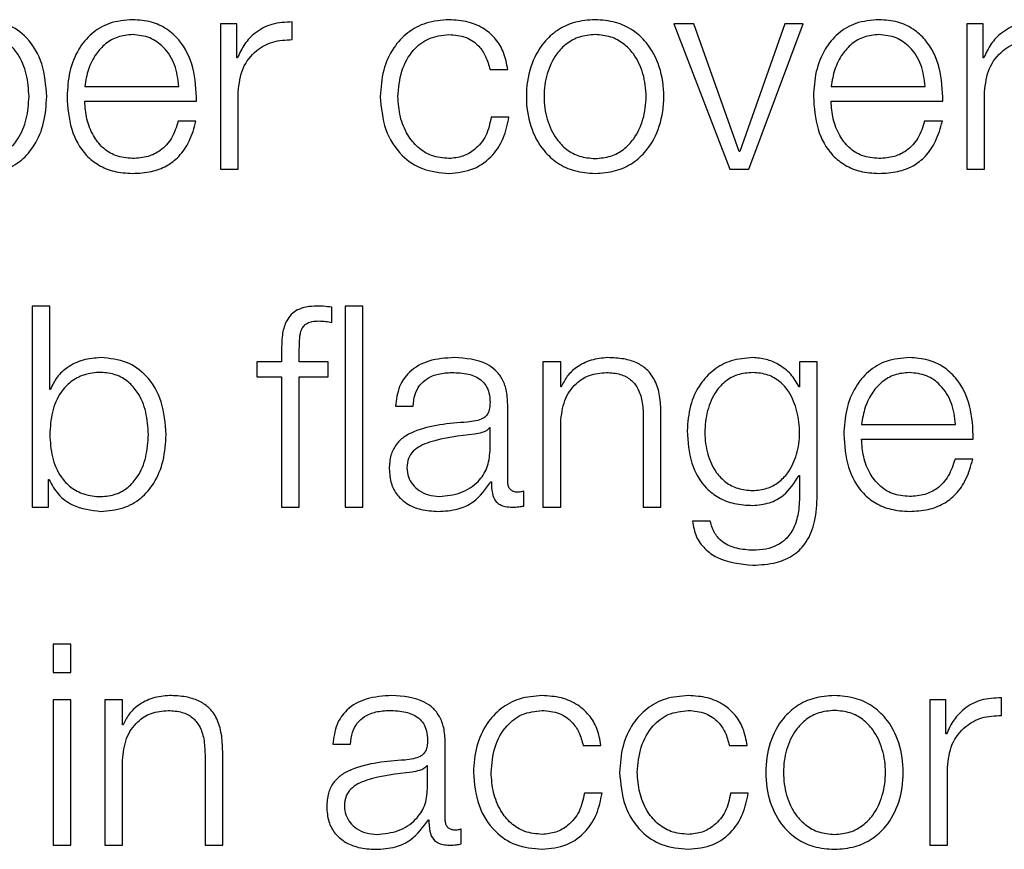
# Model space of a CAD drawing. Units: inches. Extents: x 0.1 to 10.8, y 0.2 to 8.4.
# Drawn here: x 3 to 3, y 6 to 6 of the extents above; entities that cross this region are included whole.
import ezdxf

# ---------------------------------------------------------------- set-up
doc = ezdxf.new("R2010")
doc.units = ezdxf.units.IN
doc.header["$MEASUREMENT"] = 0

msp = doc.modelspace()

# ---------------------------------------------------------------- linework, layer by layer
at = {"color": 7, "linetype": 'Continuous', "lineweight": 25}
for p, q in [((3.00823949, 6.03602253), (3.00792351, 6.03602253)), ((3.00792351, 6.03602253), (3.00792351, 6.03320679)), ((3.00823949, 6.03536272), (3.00823949, 6.03602253)), ((3.00931479, 6.0357175), (3.00931479, 6.03606102)), ((3.01709359, 6.03602253), (3.01671156, 6.03602253)), ((3.01671156, 6.03602253), (3.01779722, 6.03320679)), ((3.01797728, 6.03355003), (3.01709359, 6.03602253)), ((3.01886156, 6.03602253), (3.01798824, 6.03355003)), ((3.01816296, 6.03320679), (3.01921634, 6.03602253)), ((3.01921634, 6.03602253), (3.01886156, 6.03602253)), ((3.02238833, 6.03602253), (3.02238833, 6.03320679)), ((3.02270432, 6.03602253), (3.02238833, 6.03602253)), ((3.02270432, 6.03536272), (3.02270432, 6.03602253)), ((3.00825015, 6.03536272), (3.00823949, 6.03536272)), ((3.02271528, 6.03536272), (3.02270432, 6.03536272)), ((3.01314659, 6.03513913), (3.01349041, 6.03513913)), ((3.00529168, 6.034811), (3.00711563, 6.034811)), ((3.00826674, 6.03320679), (3.00826674, 6.03470765)), ((3.0197568, 6.034811), (3.02158046, 6.034811)), ((3.02273186, 6.03320679), (3.02273186, 6.03470765)), ((3.00529168, 6.03452226), (3.00745886, 6.03452226)), ((3.0197568, 6.03452226), (3.02192398, 6.03452226)), ((3.0074479, 6.03413461), (3.00710467, 6.03413461)), ((3.01351232, 6.03421605), (3.0131685, 6.03421605)), ((3.02191302, 6.03413461), (3.02156979, 6.03413461)), ((3.01798824, 6.03355003), (3.01797728, 6.03355003)), ((3.00792351, 6.03320679), (3.00826674, 6.03320679)), ((3.01779722, 6.03320679), (3.01816296, 6.03320679)), ((3.02238833, 6.03320679), (3.02273186, 6.03320679)), ((3.00427147, 6.03055335), (3.00427147, 6.0266564)), ((3.0046147, 6.03055335), (3.00427147, 6.03055335)), ((3.0046147, 6.02893818), (3.0046147, 6.03055335)), ((3.01007913, 6.03023707), (3.01007913, 6.03053144)), ((3.01068445, 6.03055335), (3.01034122, 6.03055335)), ((3.01034122, 6.03055335), (3.01034122, 6.0266564)), ((3.01068445, 6.0266564), (3.01068445, 6.03055335)), ((3.00910749, 6.02972889), (3.00910749, 6.02947243)), ((3.00945072, 6.02947243), (3.00945072, 6.02971793)), ((3.00862714, 6.02947243), (3.00862714, 6.02918369)), ((3.00910749, 6.02947243), (3.00862714, 6.02947243)), ((3.01000836, 6.02947243), (3.00945072, 6.02947243)), ((3.01000836, 6.02918369), (3.01000836, 6.02947243)), ((3.01417302, 6.02947243), (3.01417302, 6.0266564)), ((3.01451625, 6.02947243), (3.01417302, 6.02947243)), ((3.01451625, 6.02898734), (3.01451625, 6.02947243)), ((3.01914586, 6.02947243), (3.01914586, 6.02898675)), ((3.01948909, 6.02947243), (3.01914586, 6.02947243)), ((3.01948909, 6.02688502), (3.01948909, 6.02947243)), ((3.00862714, 6.02918369), (3.00910749, 6.02918369)), ((3.00910749, 6.02918369), (3.00910749, 6.0266564)), ((3.00945072, 6.02918369), (3.01000836, 6.02918369)), ((3.00945072, 6.0266564), (3.00945072, 6.02918369)), ((3.01452721, 6.02898734), (3.01451625, 6.02898734)), ((3.01914586, 6.02898675), (3.0191349, 6.02898675)), ((3.00462565, 6.02893818), (3.0046147, 6.02893818)), ((3.01131287, 6.02861065), (3.0116561, 6.02861065)), ((3.01349011, 6.02715244), (3.01349011, 6.02864885)), ((3.01611631, 6.02841401), (3.01611631, 6.0266564)), ((3.01645954, 6.0266564), (3.01645954, 6.0284685)), ((3.01314688, 6.02819575), (3.01313593, 6.02819575)), ((3.01314688, 6.02774739), (3.01314688, 6.02819575)), ((3.01451625, 6.0266564), (3.01451625, 6.0282994)), ((3.02034613, 6.02826061), (3.02216978, 6.02826061)), ((3.02034613, 6.02797187), (3.02251301, 6.02797187)), ((3.02250205, 6.02758451), (3.02215882, 6.02758451)), ((3.0191349, 6.02726705), (3.01914586, 6.02726705)), ((3.01914586, 6.02726705), (3.01914586, 6.02688502)), ((3.00458745, 6.02719123), (3.00459811, 6.02719123)), ((3.00458745, 6.0266564), (3.00458745, 6.02719123)), ((3.01316317, 6.02714711), (3.01317413, 6.02714711)), ((3.01380136, 6.02667831), (3.01380136, 6.02696705)), ((3.00427147, 6.0266564), (3.00458745, 6.0266564)), ((3.00910749, 6.0266564), (3.00945072, 6.0266564)), ((3.01034122, 6.0266564), (3.01068445, 6.0266564)), ((3.01417302, 6.0266564), (3.01451625, 6.0266564)), ((3.01611631, 6.0266564), (3.01645954, 6.0266564)), ((3.0174149, 6.02638365), (3.01707167, 6.02638365)), ((3.00502397, 6.02400295), (3.00468074, 6.02400295)), ((3.00468074, 6.02400295), (3.00468074, 6.02345213)), ((3.00502397, 6.02345213), (3.00502397, 6.02400295)), ((3.00468074, 6.02345213), (3.00502397, 6.02345213)), ((3.00468074, 6.02292203), (3.00468074, 6.020106)), ((3.00502397, 6.02292203), (3.00468074, 6.02292203)), ((3.00502397, 6.020106), (3.00502397, 6.02292203)), ((3.00567963, 6.02292203), (3.00567963, 6.020106)), ((3.00602286, 6.02292203), (3.00567963, 6.02292203)), ((3.00602286, 6.02243695), (3.00602286, 6.02292203)), ((3.02166752, 6.02292203), (3.02166752, 6.020106)), ((3.02198351, 6.02292203), (3.02166752, 6.02292203)), ((3.02198351, 6.02226222), (3.02198351, 6.02292203)), ((3.0230588, 6.022617), (3.0230588, 6.02296023)), ((3.00603382, 6.02243695), (3.00602286, 6.02243695)), ((3.01227829, 6.02060234), (3.01227829, 6.02209846)), ((3.02199446, 6.02226222), (3.02198351, 6.02226222)), ((3.00796615, 6.020106), (3.00796615, 6.0219184)), ((3.01010105, 6.02206025), (3.01044428, 6.02206025)), ((3.01495306, 6.02203834), (3.01529688, 6.02203834)), ((3.01778597, 6.02203834), (3.01812979, 6.02203834)), ((3.00602286, 6.020106), (3.00602286, 6.0217493)), ((3.00762262, 6.02186391), (3.00762262, 6.020106)), ((3.01193506, 6.02164536), (3.01192411, 6.02164536)), ((3.01193506, 6.02119729), (3.01193506, 6.02164536)), ((3.02201075, 6.020106), (3.02201075, 6.02160715)), ((3.0153185, 6.02111526), (3.01497468, 6.02111526)), ((3.01815171, 6.02111526), (3.01780759, 6.02111526)), ((3.01195135, 6.02059671), (3.01196231, 6.02059671)), ((3.01258925, 6.02012792), (3.01258925, 6.02041666)), ((3.00468074, 6.020106), (3.00502397, 6.020106)), ((3.00567963, 6.020106), (3.00602286, 6.020106)), ((3.00762262, 6.020106), (3.00796615, 6.020106)), ((3.02166752, 6.020106), (3.02201075, 6.020106))]:
    msp.add_line(p, q, dxfattribs=at)
for points, knots in [([(3.00455487, 6.03461436), (3.00453861, 6.03482894), (3.00450746, 6.03523979), (3.00422258, 6.03574565), (3.00378585, 6.03605787), (3.00346065, 6.0360884), (3.00328857, 6.03610456)], [0, 0, 0, 0, 0.29227584, 0.55960883, 0.76696726, 1, 1, 1, 1]), ([(3.00621979, 6.03610456), (3.00606726, 6.03609208), (3.00578068, 6.03606863), (3.0054133, 6.03585068), (3.00514616, 6.0355213), (3.00497859, 6.03509638), (3.00495861, 6.03477722), (3.00494845, 6.03461496)], [0, 0, 0, 0, 0.206768413, 0.388467345, 0.564854423, 0.77876808, 1, 1, 1, 1]), ([(3.00745886, 6.03452226), (3.00745046, 6.0347404), (3.00743423, 6.03516246), (3.00719717, 6.03565435), (3.00688595, 6.03593607), (3.00657517, 6.03608044), (3.00634286, 6.03609621), (3.00621979, 6.03610456)], [0, 0, 0, 0, 0.28744257, 0.55616462, 0.69373641, 0.83776492, 1, 1, 1, 1]), ([(3.00931479, 6.03606102), (3.00918074, 6.03605549), (3.00892308, 6.03604486), (3.00860368, 6.03587306), (3.00837751, 6.03563798), (3.00829341, 6.03545621), (3.00825015, 6.03536272)], [0, 0, 0, 0, 0.292200614, 0.561621224, 0.77451889, 1, 1, 1, 1]), ([(3.01234967, 6.03610456), (3.01219993, 6.03609269), (3.01191506, 6.03607011), (3.01154025, 6.03586741), (3.01124908, 6.03555013), (3.01105381, 6.03511857), (3.01103053, 6.03478619), (3.0110185, 6.03461436)], [0, 0, 0, 0, 0.1996444, 0.37981465, 0.55562566, 0.77028297, 1, 1, 1, 1]), ([(3.01349041, 6.03513913), (3.01346987, 6.0352503), (3.01343097, 6.03546085), (3.01327017, 6.03573226), (3.01303443, 6.03594268), (3.01271796, 6.03608113), (3.01247567, 6.03609654), (3.01234967, 6.03610456)], [0, 0, 0, 0, 0.204211326, 0.386741316, 0.561170023, 0.771783446, 1, 1, 1, 1]), ([(3.01518257, 6.03610456), (3.01504802, 6.036095), (3.01479161, 6.03607678), (3.01444735, 6.03591479), (3.01413377, 6.03563091), (3.01390272, 6.03518354), (3.01382479, 6.03461448), (3.01390274, 6.03404546), (3.0141338, 6.03359831), (3.01444736, 6.03331451), (3.01479162, 6.03315254), (3.01504802, 6.03313432), (3.01518257, 6.03312476)], [0, 0, 0, 0, 0.089848028, 0.171222389, 0.24973821, 0.370240708, 0.500060019, 0.629803605, 0.750271479, 0.828779492, 0.910152054, 1, 1, 1, 1]), ([(3.01518257, 6.03312476), (3.01531721, 6.03313432), (3.01557375, 6.03315253), (3.01591818, 6.03331448), (3.01623187, 6.03359828), (3.016463, 6.03404545), (3.01654094, 6.03461448), (3.01646302, 6.03518356), (3.0162319, 6.03563094), (3.01591819, 6.03591482), (3.01557375, 6.03607679), (3.01531721, 6.036095), (3.01518257, 6.03610456)], [0, 0, 0, 0, 0.08988288, 0.17127097, 0.24977804, 0.37022549, 0.49994, 0.62973021, 0.75021228, 0.82872715, 0.91011704, 1, 1, 1, 1]), ([(3.02068492, 6.03610456), (3.02053238, 6.03609208), (3.02024581, 6.03606863), (3.01987842, 6.03585068), (3.01961129, 6.0355213), (3.01944371, 6.03509638), (3.01942373, 6.03477722), (3.01941357, 6.03461496)], [0, 0, 0, 0, 0.20676841, 0.38846734, 0.56485442, 0.77876808, 1, 1, 1, 1]), ([(3.02192398, 6.03452226), (3.02191558, 6.0347404), (3.02189931, 6.03516248), (3.02166217, 6.03565435), (3.02135096, 6.03593606), (3.02104022, 6.03608044), (3.02080795, 6.03609621), (3.02068492, 6.03610456)], [0, 0, 0, 0, 0.28745544, 0.5562017, 0.69378098, 0.83780056, 1, 1, 1, 1]), ([(3.02377991, 6.03606102), (3.02364582, 6.0360555), (3.02338813, 6.03604488), (3.02306871, 6.03587307), (3.02284261, 6.03563797), (3.02275853, 6.03545621), (3.02271528, 6.03536272)], [0, 0, 0, 0, 0.29228603, 0.56167746, 0.77453712, 1, 1, 1, 1]), ([(3.00421164, 6.03461436), (3.00420237, 6.03476049), (3.00418421, 6.03504653), (3.00403875, 6.03540151), (3.00382882, 6.03564654), (3.00358072, 6.0357884), (3.00327511, 6.03582964), (3.00296521, 6.03579251), (3.00269004, 6.03566436), (3.00246383, 6.03542556), (3.00232116, 6.03506059), (3.0023077, 6.03476802), (3.00230063, 6.03461436)], [0, 0, 0, 0, 0.12642788, 0.24748819, 0.32459989, 0.40258598, 0.48927878, 0.58741592, 0.66991238, 0.74690652, 0.86707377, 1, 1, 1, 1]), ([(3.00621979, 6.03581582), (3.00612158, 6.03580698), (3.00593251, 6.03578997), (3.0056858, 6.03564503), (3.00549022, 6.03542754), (3.00534806, 6.0351429), (3.00531065, 6.03492267), (3.00529168, 6.034811)], [0, 0, 0, 0, 0.19493979, 0.37525939, 0.55527552, 0.77451583, 1, 1, 1, 1]), ([(3.00711563, 6.034811), (3.00709797, 6.03495351), (3.00706347, 6.03523196), (3.00685153, 6.03556575), (3.0065546, 6.03578014), (3.00633411, 6.03580364), (3.00621979, 6.03581582)], [0, 0, 0, 0, 0.2866284, 0.5600606, 0.77189627, 1, 1, 1, 1]), ([(3.00826674, 6.03470765), (3.00828427, 6.03486366), (3.00831829, 6.03516649), (3.00858787, 6.03550938), (3.00893876, 6.0357026), (3.00918572, 6.03571238), (3.00931479, 6.0357175)], [0, 0, 0, 0, 0.28392747, 0.55113884, 0.76542281, 1, 1, 1, 1]), ([(3.01136173, 6.03461436), (3.01137576, 6.0347811), (3.01140313, 6.03510633), (3.01162402, 6.03550825), (3.01195969, 6.03577297), (3.01221598, 6.03580113), (3.01234967, 6.03581582)], [0, 0, 0, 0, 0.28770587, 0.56117733, 0.77110175, 1, 1, 1, 1]), ([(3.01234967, 6.03581582), (3.01246329, 6.03580661), (3.01267703, 6.0357893), (3.01292666, 6.03561568), (3.01307741, 6.03538897), (3.01312275, 6.03522523), (3.01314659, 6.03513913)], [0, 0, 0, 0, 0.29526161, 0.55543348, 0.76620924, 1, 1, 1, 1]), ([(3.01518257, 6.03581582), (3.01507987, 6.03580735), (3.0148834, 6.03579116), (3.01462474, 6.03564976), (3.01439571, 6.03541086), (3.01423311, 6.03505497), (3.01417499, 6.03461452), (3.01423314, 6.03417412), (3.01439575, 6.03381847), (3.01462475, 6.03357961), (3.01488339, 6.03343818), (3.01507987, 6.03342197), (3.01518257, 6.0334135)], [0, 0, 0, 0, 0.08831633, 0.16896158, 0.2483924, 0.37154102, 0.50008637, 0.6284982, 0.75160471, 0.83103412, 0.91168288, 1, 1, 1, 1]), ([(3.01518257, 6.0334135), (3.01528536, 6.03342197), (3.01548197, 6.03343817), (3.01574079, 6.03357959), (3.01596992, 6.03381844), (3.0161326, 6.03417411), (3.01619075, 6.03461452), (3.01613263, 6.03505498), (3.01596996, 6.03541089), (3.0157408, 6.03564978), (3.01548196, 6.03579117), (3.01528535, 6.03580736), (3.01518257, 6.03581582)], [0, 0, 0, 0, 0.08836303, 0.16903143, 0.24845859, 0.37153808, 0.49991365, 0.62842271, 0.75154429, 0.83097287, 0.91163776, 1, 1, 1, 1]), ([(3.02068492, 6.03581582), (3.0205867, 6.03580698), (3.02039761, 6.03578996), (3.02015085, 6.03564503), (3.01995522, 6.03542755), (3.01981305, 6.03514291), (3.01977573, 6.03492267), (3.0197568, 6.034811)], [0, 0, 0, 0, 0.194946773, 0.375287958, 0.555315554, 0.774544026, 1, 1, 1, 1]), ([(3.02158046, 6.034811), (3.02156287, 6.03495351), (3.02152851, 6.03523196), (3.02131662, 6.03556576), (3.02101972, 6.03578015), (3.02079924, 6.03580364), (3.02068492, 6.03581582)], [0, 0, 0, 0, 0.28662378, 0.56004423, 0.77188244, 1, 1, 1, 1]), ([(3.02273186, 6.03470765), (3.02274939, 6.03486366), (3.02278342, 6.03516649), (3.023053, 6.03550938), (3.02340388, 6.0357026), (3.02365085, 6.03571238), (3.02377991, 6.0357175)], [0, 0, 0, 0, 0.283927469, 0.551138836, 0.765422807, 1, 1, 1, 1]), ([(3.00230063, 6.03461436), (3.00230949, 6.03446833), (3.00232686, 6.0341818), (3.00247644, 6.03382456), (3.00270033, 6.03357917), (3.00297036, 6.03344032), (3.00327816, 6.03339893), (3.0035807, 6.03344118), (3.00382881, 6.03358269), (3.00403872, 6.03382773), (3.0041842, 6.03418247), (3.00420237, 6.03446835), (3.00421164, 6.03461436)], [0, 0, 0, 0, 0.12700272, 0.24919833, 0.32874425, 0.41209899, 0.50820405, 0.59537108, 0.67378114, 0.75130343, 0.87297913, 1, 1, 1, 1]), ([(3.00328857, 6.03312476), (3.00343596, 6.03313653), (3.00371457, 6.03315876), (3.00407696, 6.0333651), (3.00434915, 6.0336864), (3.0045242, 6.0341167), (3.00454441, 6.03444454), (3.00455487, 6.03461436)], [0, 0, 0, 0, 0.2001409, 0.37833054, 0.55283379, 0.76835613, 1, 1, 1, 1]), ([(3.00494845, 6.03461496), (3.00496285, 6.03440019), (3.00499029, 6.03399081), (3.00524363, 6.03352437), (3.00556005, 6.03327173), (3.00586953, 6.03314551), (3.00609821, 6.03313196), (3.00621979, 6.03312476)], [0, 0, 0, 0, 0.29063651, 0.55399039, 0.69024029, 0.83531396, 1, 1, 1, 1]), ([(3.00621979, 6.0334135), (3.00610728, 6.03342376), (3.00589491, 6.03344313), (3.00562802, 6.03361683), (3.00543776, 6.03386791), (3.00531779, 6.03417821), (3.00530034, 6.0344082), (3.00529168, 6.03452226)], [0, 0, 0, 0, 0.20752053, 0.3916857, 0.57213988, 0.78781088, 1, 1, 1, 1]), ([(3.0110185, 6.03461436), (3.01103739, 6.0343974), (3.01107373, 6.03398), (3.01138843, 6.03347737), (3.01184201, 6.03317214), (3.01217466, 6.0331411), (3.01234967, 6.03312476)], [0, 0, 0, 0, 0.28961161, 0.55718166, 0.76702777, 1, 1, 1, 1]), ([(3.01234967, 6.0334135), (3.01223534, 6.03342408), (3.01201663, 6.0334443), (3.01173647, 6.03362088), (3.01152632, 6.03388408), (3.01138804, 6.03422517), (3.0113706, 6.03448316), (3.01136173, 6.03461436)], [0, 0, 0, 0, 0.196303434, 0.375556362, 0.554383936, 0.773383547, 1, 1, 1, 1]), ([(3.01941357, 6.03461496), (3.01942797, 6.03440019), (3.01945541, 6.03399081), (3.01970876, 6.03352437), (3.02002517, 6.03327173), (3.02033466, 6.03314551), (3.02056334, 6.03313196), (3.02068492, 6.03312476)], [0, 0, 0, 0, 0.29063651, 0.55399039, 0.69024029, 0.83531396, 1, 1, 1, 1]), ([(3.02068492, 6.0334135), (3.0205724, 6.03342376), (3.02036004, 6.03344313), (3.02009314, 6.03361683), (3.01990288, 6.03386791), (3.01978291, 6.03417821), (3.01976546, 6.0344082), (3.0197568, 6.03452226)], [0, 0, 0, 0, 0.20752053, 0.391685702, 0.572139875, 0.787810882, 1, 1, 1, 1]), ([(3.00710467, 6.03413461), (3.00706839, 6.0340229), (3.00699847, 6.0338076), (3.00678305, 6.03356748), (3.00651086, 6.03343291), (3.00632111, 6.03342026), (3.00621979, 6.0334135)], [0, 0, 0, 0, 0.28202068, 0.54349375, 0.7562627, 1, 1, 1, 1]), ([(3.00621979, 6.03312476), (3.00634183, 6.03313087), (3.00656979, 6.03314229), (3.00688101, 6.03325746), (3.00714128, 6.03345838), (3.00734191, 6.03375845), (3.00741125, 6.03400454), (3.0074479, 6.03413461)], [0, 0, 0, 0, 0.20951193, 0.3913749, 0.5615047, 0.76823211, 1, 1, 1, 1]), ([(3.0131685, 6.03421605), (3.01314399, 6.03409245), (3.01309679, 6.03385449), (3.01287963, 6.03359348), (3.01262068, 6.03344016), (3.01244074, 6.03342246), (3.01234967, 6.0334135)], [0, 0, 0, 0, 0.29725715, 0.57224262, 0.78351277, 1, 1, 1, 1]), ([(3.01234967, 6.03312476), (3.01251466, 6.03314133), (3.01283425, 6.03317341), (3.01320354, 6.03345167), (3.01343004, 6.0338139), (3.01348393, 6.03407731), (3.01351232, 6.03421605)], [0, 0, 0, 0, 0.27984122, 0.5420599, 0.75879235, 1, 1, 1, 1]), ([(3.02156979, 6.03413461), (3.02153347, 6.03402289), (3.02146344, 6.03380755), (3.02124783, 6.03356754), (3.02097574, 6.03343295), (3.02078611, 6.03342027), (3.02068492, 6.0334135)], [0, 0, 0, 0, 0.28210307, 0.5437278, 0.75651638, 1, 1, 1, 1]), ([(3.02068492, 6.03312476), (3.02080695, 6.03313087), (3.02103491, 6.03314229), (3.02134614, 6.03325746), (3.0216064, 6.03345838), (3.02180704, 6.03375845), (3.02187638, 6.03400454), (3.02191302, 6.03413461)], [0, 0, 0, 0, 0.20951193, 0.3913749, 0.5615047, 0.76823211, 1, 1, 1, 1]), ([(3.0097898, 6.03055335), (3.00972003, 6.03055038), (3.00959248, 6.03054496), (3.00942073, 6.03048846), (3.00928954, 6.03039535), (3.00917951, 6.03024255), (3.00911298, 6.03001298), (3.00910941, 6.02982842), (3.00910749, 6.02972889)], [0, 0, 0, 0, 0.16884503, 0.30868823, 0.43224321, 0.55277035, 0.75879203, 1, 1, 1, 1]), ([(3.01007913, 6.03053144), (3.01002411, 6.03053877), (3.00992805, 6.03055159), (3.00983119, 6.03055282), (3.0097898, 6.03055335)], [0, 0, 0, 0, 0.5727781, 1, 1, 1, 1]), ([(3.00945072, 6.02971793), (3.00945132, 6.0297893), (3.00945241, 6.0299198), (3.00947675, 6.03007924), (3.00953903, 6.03017681), (3.00961094, 6.03022925), (3.00971057, 6.0302603), (3.0097858, 6.03026306), (3.009828, 6.03026461)], [0, 0, 0, 0, 0.27522725, 0.50330164, 0.60515712, 0.71156742, 0.83820526, 1, 1, 1, 1]), ([(3.009828, 6.03026461), (3.00987358, 6.03026257), (3.0099579, 6.03025879), (3.01004097, 6.03024391), (3.01007913, 6.03023707)], [0, 0, 0, 0, 0.540531422, 1, 1, 1, 1]), ([(3.00560322, 6.02955416), (3.00548651, 6.02954489), (3.00525589, 6.02952657), (3.00496404, 6.02938439), (3.00474196, 6.02918494), (3.00466481, 6.02902126), (3.00462565, 6.02893818)], [0, 0, 0, 0, 0.28421085, 0.56157343, 0.77748842, 1, 1, 1, 1]), ([(3.00686894, 6.02806397), (3.00685268, 6.02827859), (3.00682155, 6.02868946), (3.00653677, 6.0291953), (3.00610023, 6.02950748), (3.0057752, 6.02953801), (3.00560322, 6.02955416)], [0, 0, 0, 0, 0.29239221, 0.55974536, 0.76706279, 1, 1, 1, 1]), ([(3.01245361, 6.02955416), (3.01228643, 6.02954421), (3.01197423, 6.02952563), (3.01158728, 6.02931589), (3.01135972, 6.02898545), (3.01132923, 6.02874152), (3.01131287, 6.02861065)], [0, 0, 0, 0, 0.300389, 0.56095373, 0.76445029, 1, 1, 1, 1]), ([(3.01349011, 6.02864885), (3.01348538, 6.02874372), (3.01347672, 6.02891701), (3.01339016, 6.02914755), (3.01325689, 6.0293183), (3.01296347, 6.02952128), (3.01267437, 6.02953992), (3.01245361, 6.02955416)], [0, 0, 0, 0, 0.18083501, 0.33030435, 0.46259264, 0.58963602, 1, 1, 1, 1]), ([(3.01542867, 6.02955416), (3.01531848, 6.0295442), (3.01510171, 6.0295246), (3.01483343, 6.0293846), (3.01463254, 6.02920369), (3.01456208, 6.02905896), (3.01452721, 6.02898734)], [0, 0, 0, 0, 0.29221262, 0.57487351, 0.78961296, 1, 1, 1, 1]), ([(3.01645954, 6.0284685), (3.01645562, 6.0285851), (3.0164483, 6.02880246), (3.0163622, 6.02910387), (3.01620244, 6.02932773), (3.01598483, 6.02946652), (3.01572569, 6.02954289), (3.01553378, 6.02955017), (3.01542867, 6.02955416)], [0, 0, 0, 0, 0.20215921, 0.37682895, 0.53659733, 0.66745051, 0.81785948, 1, 1, 1, 1]), ([(3.01823907, 6.02955416), (3.0180974, 6.02954287), (3.01782715, 6.02952133), (3.01747061, 6.02932958), (3.01719126, 6.02902876), (3.01700208, 6.02861739), (3.01697944, 6.02829955), (3.01696773, 6.02813504)], [0, 0, 0, 0, 0.1982456, 0.37816628, 0.55416292, 0.76924044, 1, 1, 1, 1]), ([(3.0191349, 6.02898675), (3.01908613, 6.02907229), (3.01898598, 6.0292479), (3.01875359, 6.02942299), (3.01849909, 6.029534), (3.01832691, 6.02954735), (3.01823907, 6.02955416)], [0, 0, 0, 0, 0.26241356, 0.53877825, 0.76472078, 1, 1, 1, 1]), ([(3.02127395, 6.02955416), (3.02112142, 6.0295417), (3.0208349, 6.02951828), (3.02046755, 6.02930046), (3.02020048, 6.02897119), (3.020033, 6.0285463), (3.02001305, 6.02822715), (3.0200029, 6.02806486)], [0, 0, 0, 0, 0.20678352, 0.38845679, 0.56480233, 0.7786995, 1, 1, 1, 1]), ([(3.02251301, 6.02797187), (3.02250463, 6.02819005), (3.0224884, 6.02861215), (3.02225133, 6.02910406), (3.0219401, 6.02938573), (3.02162932, 6.02953006), (3.02139701, 6.02954581), (3.02127395, 6.02955416)], [0, 0, 0, 0, 0.28749244, 0.55619535, 0.69375146, 0.83776967, 1, 1, 1, 1]), ([(3.00652571, 6.02806397), (3.00651644, 6.02821015), (3.00649829, 6.02849627), (3.00635289, 6.02885129), (3.00614309, 6.02909646), (3.00589515, 6.02923803), (3.00559265, 6.0292803), (3.0052848, 6.02923891), (3.00501458, 6.02910004), (3.00479053, 6.02885453), (3.0046409, 6.02849697), (3.00462354, 6.02821017), (3.0046147, 6.02806397)], [0, 0, 0, 0, 0.12710761, 0.24878799, 0.32627051, 0.40460476, 0.49165856, 0.58778929, 0.67115087, 0.75069526, 0.87290987, 1, 1, 1, 1]), ([(3.0116561, 6.02861065), (3.01166301, 6.02868852), (3.01167587, 6.02883349), (3.0117747, 6.02902316), (3.0119339, 6.02916482), (3.01215364, 6.02925212), (3.01232147, 6.02926102), (3.01241008, 6.02926572)], [0, 0, 0, 0, 0.20664715, 0.38469082, 0.55421275, 0.7646459, 1, 1, 1, 1]), ([(3.01241008, 6.02926572), (3.01251638, 6.02926193), (3.01271451, 6.02925487), (3.0129504, 6.0291569), (3.01307692, 6.02901153), (3.01313776, 6.02886118), (3.01314367, 6.02874846), (3.01314688, 6.02868705)], [0, 0, 0, 0, 0.29760159, 0.55464136, 0.68527997, 0.82857636, 1, 1, 1, 1]), ([(3.01451625, 6.0282994), (3.01453152, 6.02844461), (3.01456057, 6.02872079), (3.01477713, 6.02904616), (3.01507512, 6.02923626), (3.01528918, 6.0292556), (3.01540113, 6.02926572)], [0, 0, 0, 0, 0.29650545, 0.56397259, 0.77198577, 1, 1, 1, 1]), ([(3.01540113, 6.02926572), (3.01549313, 6.02926039), (3.01566004, 6.02925073), (3.01587694, 6.02914045), (3.01602606, 6.02895529), (3.01610578, 6.02870385), (3.01611265, 6.02851474), (3.01611631, 6.02841401)], [0, 0, 0, 0, 0.21541144, 0.39081462, 0.55490456, 0.76290955, 1, 1, 1, 1]), ([(3.01823907, 6.02926572), (3.01813846, 6.02925776), (3.01794801, 6.0292427), (3.01769928, 6.02910488), (3.01748604, 6.0288703), (3.01734295, 6.02852256), (3.01729446, 6.02810174), (3.01734484, 6.02768473), (3.01749526, 6.02735168), (3.01771014, 6.02712994), (3.01795522, 6.0270001), (3.01814119, 6.02698563), (3.01823907, 6.02697801)], [0, 0, 0, 0, 0.09093706, 0.17213677, 0.25156344, 0.37574608, 0.50696522, 0.6338081, 0.75411471, 0.83178083, 0.91146129, 1, 1, 1, 1]), ([(3.01823907, 6.02697801), (3.01833209, 6.02698579), (3.01851083, 6.02700075), (3.01874686, 6.02713037), (3.01895823, 6.02735078), (3.01911049, 6.02768286), (3.01916297, 6.02809631), (3.01911418, 6.02851265), (3.01897805, 6.02885711), (3.01877211, 6.02909689), (3.01852794, 6.02924126), (3.01833879, 6.02925727), (3.01823907, 6.02926572)], [0, 0, 0, 0, 0.085162888, 0.163642824, 0.241549608, 0.363462081, 0.492616863, 0.621148332, 0.746535384, 0.827094546, 0.908848491, 1, 1, 1, 1]), ([(3.02127395, 6.02926572), (3.02117577, 6.02925688), (3.02098675, 6.02923985), (3.02074009, 6.0290949), (3.02054451, 6.02887738), (3.02040236, 6.02859264), (3.02036505, 6.02837232), (3.02034613, 6.02826061)], [0, 0, 0, 0, 0.194855566, 0.375149554, 0.555172181, 0.774445063, 1, 1, 1, 1]), ([(3.02216978, 6.02826061), (3.02215218, 6.02840313), (3.02211778, 6.02868166), (3.02190578, 6.02901552), (3.02160882, 6.02923001), (3.02138828, 6.02925353), (3.02127395, 6.02926572)], [0, 0, 0, 0, 0.28659337, 0.56005149, 0.77191335, 1, 1, 1, 1]), ([(3.01314688, 6.02868705), (3.01314559, 6.02864839), (3.01314326, 6.02857904), (3.01311641, 6.02848615), (3.01306923, 6.02841666), (3.0129882, 6.02835935), (3.01286296, 6.02832391), (3.01276114, 6.02831176), (3.01270474, 6.02830503)], [0, 0, 0, 0, 0.17257634, 0.30949425, 0.42646991, 0.54091323, 0.74573566, 1, 1, 1, 1]), ([(3.01270474, 6.02830503), (3.0123489, 6.02827876), (3.01191804, 6.02824694), (3.01147178, 6.02802115), (3.01131182, 6.02786647), (3.01120779, 6.02765083), (3.01119797, 6.02748712), (3.01119263, 6.02739824)], [0, 0, 0, 0, 0.53307552, 0.6454432, 0.75264895, 0.86570083, 1, 1, 1, 1]), ([(3.01313593, 6.02819575), (3.01311771, 6.0281748), (3.01307833, 6.0281295), (3.01297299, 6.02809378), (3.01289429, 6.02807872), (3.01284659, 6.0280696)], [0, 0, 0, 0, 0.25318164, 0.54735075, 1, 1, 1, 1]), ([(3.0046147, 6.02806397), (3.00462355, 6.02791794), (3.00464092, 6.02763139), (3.00479057, 6.02727413), (3.0050146, 6.02702875), (3.00528481, 6.02688992), (3.00559265, 6.02684853), (3.00589514, 6.0268908), (3.00614307, 6.02703233), (3.00635285, 6.02727736), (3.00649826, 6.02763209), (3.00651643, 6.02791796), (3.00652571, 6.02806397)], [0, 0, 0, 0, 0.12700281, 0.24920574, 0.32877167, 0.41216932, 0.50834594, 0.59544126, 0.67380891, 0.75131154, 0.87297967, 1, 1, 1, 1]), ([(3.00560322, 6.02657466), (3.00575052, 6.02658642), (3.00602899, 6.02660865), (3.00639118, 6.02681492), (3.00666326, 6.02713614), (3.00683827, 6.02756636), (3.00685847, 6.02789415), (3.00686894, 6.02806397)], [0, 0, 0, 0, 0.2000809, 0.37824507, 0.55274857, 0.76829764, 1, 1, 1, 1]), ([(3.01284659, 6.0280696), (3.01255028, 6.02803736), (3.01219065, 6.02799823), (3.01179908, 6.02785014), (3.01165351, 6.02774892), (3.01155162, 6.02760024), (3.01154151, 6.02748246), (3.01153616, 6.02742015)], [0, 0, 0, 0, 0.55572413, 0.67449636, 0.78148356, 0.88440975, 1, 1, 1, 1]), ([(3.01696773, 6.02813504), (3.01698136, 6.02792304), (3.01700716, 6.02752159), (3.01726192, 6.02706638), (3.01757875, 6.02682673), (3.01788862, 6.02670842), (3.01811707, 6.02669594), (3.01823907, 6.02668927)], [0, 0, 0, 0, 0.29069683, 0.55045357, 0.68605674, 0.83234239, 1, 1, 1, 1]), ([(3.0200029, 6.02806486), (3.02001727, 6.02785005), (3.02004467, 6.02744066), (3.02029791, 6.02697417), (3.02061427, 6.02672157), (3.02092372, 6.02659539), (3.02115237, 6.02658186), (3.02127395, 6.02657466)], [0, 0, 0, 0, 0.2907058, 0.55403408, 0.69025783, 0.83531403, 1, 1, 1, 1]), ([(3.02127395, 6.02686311), (3.02116147, 6.02687337), (3.02094915, 6.02689275), (3.02068231, 6.02706644), (3.02049206, 6.02731751), (3.02037209, 6.02762781), (3.02035474, 6.02785781), (3.02034613, 6.02797187)], [0, 0, 0, 0, 0.20747355, 0.39163967, 0.57211129, 0.78779856, 1, 1, 1, 1]), ([(3.01216369, 6.02686311), (3.01230619, 6.02687703), (3.01258281, 6.02690405), (3.01291197, 6.02711815), (3.013116, 6.02741584), (3.01313632, 6.02763403), (3.01314688, 6.02774739)], [0, 0, 0, 0, 0.28844955, 0.55994596, 0.77138497, 1, 1, 1, 1]), ([(3.02215882, 6.02758451), (3.02212259, 6.02747278), (3.02205275, 6.02725741), (3.02183731, 6.02701721), (3.02156507, 6.02688255), (3.02137527, 6.02686987), (3.02127395, 6.02686311)], [0, 0, 0, 0, 0.281968012, 0.543477582, 0.756280097, 1, 1, 1, 1]), ([(3.02127395, 6.02657466), (3.02139599, 6.02658078), (3.02162397, 6.02659219), (3.02193524, 6.02670736), (3.02219555, 6.02690826), (3.0223962, 6.02720834), (3.02246545, 6.02745444), (3.02250205, 6.02758451)], [0, 0, 0, 0, 0.209518, 0.39140192, 0.56154542, 0.76826344, 1, 1, 1, 1]), ([(3.01119263, 6.02739824), (3.01119965, 6.02730133), (3.01121281, 6.02711982), (3.0113398, 6.02688241), (3.01154228, 6.02670501), (3.01181728, 6.02659329), (3.01202701, 6.02658105), (3.01213644, 6.02657466)], [0, 0, 0, 0, 0.204633168, 0.383279293, 0.555454047, 0.768052246, 1, 1, 1, 1]), ([(3.01153616, 6.02742015), (3.01154176, 6.02735945), (3.01155261, 6.02724194), (3.01164224, 6.02708811), (3.01177706, 6.02696601), (3.01195586, 6.02688025), (3.01209374, 6.02686888), (3.01216369, 6.02686311)], [0, 0, 0, 0, 0.19434708, 0.37624876, 0.55714507, 0.7753621, 1, 1, 1, 1]), ([(3.01823907, 6.02668927), (3.01834754, 6.02669945), (3.0185595, 6.02671934), (3.01890146, 6.02690095), (3.01904646, 6.02712834), (3.0191349, 6.02726705)], [0, 0, 0, 0, 0.29019586, 0.56704567, 1, 1, 1, 1]), ([(3.00459811, 6.02719123), (3.00465298, 6.02709133), (3.00476279, 6.02689137), (3.00510993, 6.02663657), (3.0054137, 6.02659845), (3.00560322, 6.02657466)], [0, 0, 0, 0, 0.2730208, 0.54643696, 1, 1, 1, 1]), ([(3.01213644, 6.02657466), (3.01226858, 6.0265811), (3.0125086, 6.02659279), (3.0128934, 6.02677362), (3.01306027, 6.02700464), (3.01316317, 6.02714711)], [0, 0, 0, 0, 0.31947765, 0.58032455, 1, 1, 1, 1]), ([(3.01317413, 6.02714711), (3.01317515, 6.02707284), (3.01317698, 6.02693876), (3.01323953, 6.02677626), (3.01334229, 6.02669699), (3.01345061, 6.02666135), (3.01353208, 6.02665817), (3.01357748, 6.0266564)], [0, 0, 0, 0, 0.30166124, 0.54459653, 0.67016576, 0.81620377, 1, 1, 1, 1]), ([(3.01369208, 6.02694514), (3.01366883, 6.02694636), (3.01362581, 6.02694862), (3.01356797, 6.02697223), (3.01352277, 6.02701416), (3.01349421, 6.02707704), (3.01349155, 6.02712605), (3.01349011, 6.02715244)], [0, 0, 0, 0, 0.21089092, 0.39011196, 0.55590946, 0.76081652, 1, 1, 1, 1]), ([(3.01380136, 6.02696705), (3.01378238, 6.02696065), (3.01374686, 6.02694866), (3.01370949, 6.02694626), (3.01369208, 6.02694514)], [0, 0, 0, 0, 0.53442867, 1, 1, 1, 1]), ([(3.01823907, 6.02553194), (3.01839269, 6.02553951), (3.01867142, 6.02555323), (3.01904131, 6.02571042), (3.01931252, 6.02599238), (3.01946652, 6.0264021), (3.01948116, 6.02671538), (3.01948909, 6.02688502)], [0, 0, 0, 0, 0.21727932, 0.39422554, 0.55590946, 0.75952767, 1, 1, 1, 1]), ([(3.01914586, 6.02688502), (3.01914146, 6.026767), (3.01913333, 6.02654934), (3.01904595, 6.02625268), (3.01889761, 6.02603724), (3.01870506, 6.02590438), (3.01848528, 6.02583172), (3.01832496, 6.02582453), (3.01823907, 6.02582068)], [0, 0, 0, 0, 0.220844812, 0.407315247, 0.572151664, 0.700178007, 0.83938645, 1, 1, 1, 1]), ([(3.01357748, 6.0266564), (3.01362114, 6.02665696), (3.01369645, 6.02665792), (3.01377032, 6.02667228), (3.01380136, 6.02667831)], [0, 0, 0, 0, 0.57982194, 1, 1, 1, 1]), ([(3.01707167, 6.02638365), (3.01708948, 6.02628038), (3.01712353, 6.02608286), (3.01730232, 6.0258403), (3.01765666, 6.02558833), (3.01799625, 6.02555545), (3.01823907, 6.02553194)], [0, 0, 0, 0, 0.19515635, 0.37329147, 0.55186366, 1, 1, 1, 1]), ([(3.01823907, 6.02582068), (3.01813421, 6.02582677), (3.01793088, 6.02583857), (3.0176693, 6.02595346), (3.01748229, 6.0261446), (3.01743812, 6.02630128), (3.0174149, 6.02638365)], [0, 0, 0, 0, 0.287785439, 0.558023775, 0.767642381, 1, 1, 1, 1]), ([(3.00693498, 6.02300406), (3.0068249, 6.02299409), (3.00660824, 6.02297446), (3.00634007, 6.02283442), (3.00613915, 6.02265344), (3.00606869, 6.02250862), (3.00603382, 6.02243695)], [0, 0, 0, 0, 0.2919623, 0.57462353, 0.78946159, 1, 1, 1, 1]), ([(3.00796615, 6.0219184), (3.00796222, 6.02203497), (3.0079549, 6.02225228), (3.00786878, 6.02255366), (3.00770899, 6.02277754), (3.00749132, 6.02291637), (3.00723211, 6.02299278), (3.00704013, 6.02300007), (3.00693498, 6.02300406)], [0, 0, 0, 0, 0.20207358, 0.37671492, 0.53649397, 0.66737149, 0.81781421, 1, 1, 1, 1]), ([(3.01124179, 6.02300406), (3.01107461, 6.0229941), (3.01076238, 6.02297549), (3.01037545, 6.02276561), (3.01014791, 6.0224351), (3.01011741, 6.02219113), (3.01010105, 6.02206025)], [0, 0, 0, 0, 0.30036252, 0.56093546, 0.76445311, 1, 1, 1, 1]), ([(3.01227829, 6.02209846), (3.01227356, 6.02219342), (3.01226491, 6.02236686), (3.01217837, 6.02259757), (3.0120451, 6.02276839), (3.01175164, 6.02297133), (3.01146255, 6.02298989), (3.01124179, 6.02300406)], [0, 0, 0, 0, 0.18097152, 0.33049115, 0.46276701, 0.5897669, 1, 1, 1, 1]), ([(3.01415584, 6.02300406), (3.01400611, 6.02299219), (3.01372124, 6.02296961), (3.01334644, 6.02276695), (3.01305529, 6.02244977), (3.01286, 6.0220184), (3.01283672, 6.02168618), (3.01282468, 6.02151446)], [0, 0, 0, 0, 0.19969204, 0.37989989, 0.55572913, 0.77036585, 1, 1, 1, 1]), ([(3.01529688, 6.02203834), (3.01527634, 6.02214952), (3.01523743, 6.02236009), (3.01507663, 6.02263157), (3.01484085, 6.02284208), (3.01452428, 6.02298062), (3.0142819, 6.02299604), (3.01415584, 6.02300406)], [0, 0, 0, 0, 0.20417233, 0.38669152, 0.56112257, 0.77174885, 1, 1, 1, 1]), ([(3.01698905, 6.02300406), (3.01683927, 6.02299219), (3.01655433, 6.02296962), (3.01617944, 6.02276696), (3.01588822, 6.02244978), (3.01569291, 6.02201841), (3.01566962, 6.02168618), (3.01565759, 6.02151446)], [0, 0, 0, 0, 0.19972987, 0.37995144, 0.55577526, 0.77039172, 1, 1, 1, 1]), ([(3.01812979, 6.02203834), (3.01810925, 6.02214952), (3.01807034, 6.02236009), (3.01790956, 6.02263156), (3.01767382, 6.02284206), (3.01735736, 6.02298061), (3.01711505, 6.02299604), (3.01698905, 6.02300406)], [0, 0, 0, 0, 0.204205445, 0.386750341, 0.561193419, 0.771805068, 1, 1, 1, 1]), ([(3.01982255, 6.02300406), (3.01968792, 6.02299451), (3.01943138, 6.0229763), (3.01908694, 6.02281434), (3.01877325, 6.02253055), (3.01854212, 6.02208338), (3.01846418, 6.02151435), (3.01854211, 6.02094527), (3.01877322, 6.02049789), (3.01908693, 6.02021401), (3.01943137, 6.02005203), (3.01968792, 6.02003382), (3.01982255, 6.02002427)], [0, 0, 0, 0, 0.08988288, 0.17127097, 0.24977804, 0.37022549, 0.49994, 0.62973021, 0.75021228, 0.82872715, 0.91011704, 1, 1, 1, 1]), ([(3.01982255, 6.02002427), (3.0199571, 6.02003383), (3.02021351, 6.02005204), (3.02055777, 6.02021403), (3.02087135, 6.02049792), (3.0211024, 6.02094528), (3.02118033, 6.02151435), (3.02110238, 6.02208336), (3.02087132, 6.02253052), (3.02055776, 6.02281432), (3.02021351, 6.02297629), (3.0199571, 6.0229945), (3.01982255, 6.02300406)], [0, 0, 0, 0, 0.089848028, 0.171222389, 0.24973821, 0.370240708, 0.500060019, 0.629803605, 0.750271479, 0.828779492, 0.910152054, 1, 1, 1, 1]), ([(3.0230588, 6.02296023), (3.02292477, 6.02295477), (3.02266718, 6.02294428), (3.02234784, 6.02277253), (3.02212179, 6.02253746), (3.02203771, 6.02235571), (3.02199446, 6.02226222)], [0, 0, 0, 0, 0.29221108, 0.5615886, 0.77448115, 1, 1, 1, 1]), ([(3.00602286, 6.0217493), (3.00603814, 6.02189444), (3.0060672, 6.02217055), (3.00628376, 6.0224958), (3.00658173, 6.02268586), (3.00679579, 6.02270521), (3.00690773, 6.02271532)], [0, 0, 0, 0, 0.29643443, 0.56390166, 0.77194469, 1, 1, 1, 1]), ([(3.00690773, 6.02271532), (3.00699973, 6.02271), (3.00716661, 6.02270034), (3.00738345, 6.02259008), (3.00753248, 6.02240495), (3.00761211, 6.02215361), (3.00761897, 6.02196459), (3.00762262, 6.02186391)], [0, 0, 0, 0, 0.21546489, 0.39087815, 0.55496199, 0.76295157, 1, 1, 1, 1]), ([(3.01044428, 6.02206025), (3.01045119, 6.02213813), (3.01046405, 6.02228309), (3.01056286, 6.02247276), (3.01072201, 6.02261441), (3.01094165, 6.02270172), (3.01110941, 6.02271062), (3.01119796, 6.02271532)], [0, 0, 0, 0, 0.20669647, 0.38477731, 0.5543158, 0.76472679, 1, 1, 1, 1]), ([(3.01119796, 6.02271532), (3.01130428, 6.02271154), (3.01150245, 6.0227045), (3.01173844, 6.02260663), (3.01186505, 6.02246126), (3.01192594, 6.02231087), (3.01193185, 6.02219809), (3.01193506, 6.02213666)], [0, 0, 0, 0, 0.29756426, 0.55460133, 0.685234, 0.82853558, 1, 1, 1, 1]), ([(3.01316791, 6.02151446), (3.01318196, 6.02168103), (3.01320936, 6.02200606), (3.01343025, 6.02240773), (3.01376587, 6.02267244), (3.01402216, 6.02270062), (3.01415584, 6.02271532)], [0, 0, 0, 0, 0.28751955, 0.56101599, 0.77101941, 1, 1, 1, 1]), ([(3.01415584, 6.02271532), (3.01426952, 6.02270613), (3.01448332, 6.02268883), (3.01473302, 6.02251513), (3.01488376, 6.02228829), (3.01492918, 6.02212449), (3.01495306, 6.02203834)], [0, 0, 0, 0, 0.29526437, 0.55536649, 0.76613697, 1, 1, 1, 1]), ([(3.01600082, 6.02151446), (3.01601486, 6.02168103), (3.01604227, 6.02200606), (3.01626321, 6.02240776), (3.01659894, 6.02267246), (3.01685531, 6.02270063), (3.01698905, 6.02271532)], [0, 0, 0, 0, 0.28747912, 0.56094946, 0.77096399, 1, 1, 1, 1]), ([(3.01698905, 6.02271532), (3.01710266, 6.02270612), (3.01731638, 6.02268881), (3.01756596, 6.0225151), (3.01771667, 6.02228829), (3.01776208, 6.02212449), (3.01778597, 6.02203834)], [0, 0, 0, 0, 0.295173137, 0.555274225, 0.766083156, 1, 1, 1, 1]), ([(3.01982255, 6.02271532), (3.01971977, 6.02270686), (3.01952315, 6.02269066), (3.01926433, 6.02254924), (3.0190352, 6.02231039), (3.01887253, 6.02195472), (3.01881437, 6.02151431), (3.01887249, 6.02107384), (3.01903516, 6.02071794), (3.01926432, 6.02047904), (3.01952316, 6.02033765), (3.01971977, 6.02032147), (3.01982255, 6.02031301)], [0, 0, 0, 0, 0.088363033, 0.169031435, 0.24845859, 0.371538078, 0.49991365, 0.62842271, 0.751544295, 0.830972867, 0.91163776, 1, 1, 1, 1]), ([(3.01982255, 6.02031301), (3.01992525, 6.02032147), (3.02012172, 6.02033767), (3.02038038, 6.02047907), (3.02060941, 6.02071797), (3.02077201, 6.02107386), (3.02083014, 6.02151431), (3.02077198, 6.02195471), (3.02060937, 6.02231036), (3.02038037, 6.02254921), (3.02012173, 6.02269065), (3.01992525, 6.02270685), (3.01982255, 6.02271532)], [0, 0, 0, 0, 0.08831633, 0.16896158, 0.2483924, 0.37154102, 0.50008637, 0.6284982, 0.75160471, 0.83103412, 0.91168288, 1, 1, 1, 1]), ([(3.02201075, 6.02160715), (3.0220283, 6.02176317), (3.02206235, 6.02206602), (3.02233201, 6.02240886), (3.02268285, 6.02260209), (3.02292978, 6.02261188), (3.0230588, 6.022617)], [0, 0, 0, 0, 0.28394544, 0.5511948, 0.76548558, 1, 1, 1, 1]), ([(3.01193506, 6.02213666), (3.01193377, 6.02209803), (3.01193144, 6.02202874), (3.01190459, 6.02193592), (3.0118574, 6.02186647), (3.01177638, 6.02180918), (3.01165115, 6.02177367), (3.01154932, 6.02176142), (3.01149292, 6.02175463)], [0, 0, 0, 0, 0.1724595, 0.30930815, 0.42626674, 0.54073581, 0.74563993, 1, 1, 1, 1]), ([(3.01149292, 6.02175463), (3.01113708, 6.0217284), (3.01070623, 6.02169663), (3.01025995, 6.02147089), (3.01009999, 6.02131619), (3.00999597, 6.0211005), (3.00998615, 6.02093675), (3.00998081, 6.02084784)], [0, 0, 0, 0, 0.53303979, 0.64539746, 0.75259991, 0.86566456, 1, 1, 1, 1]), ([(3.01163478, 6.02151979), (3.01133841, 6.02148759), (3.01097869, 6.0214485), (3.01058704, 6.02130033), (3.01044141, 6.02119898), (3.0103395, 6.02105009), (3.01032939, 6.02093215), (3.01032404, 6.02086976)], [0, 0, 0, 0, 0.5555451, 0.67430416, 0.78130487, 0.88429097, 1, 1, 1, 1]), ([(3.01192411, 6.02164536), (3.0119058, 6.02162461), (3.01186618, 6.02157968), (3.01176099, 6.02154425), (3.0116824, 6.02152902), (3.01163478, 6.02151979)], [0, 0, 0, 0, 0.25276563, 0.54722976, 1, 1, 1, 1]), ([(3.01282468, 6.02151446), (3.01284356, 6.02129738), (3.01287988, 6.0208798), (3.01319456, 6.02037695), (3.01364818, 6.02007165), (3.01398083, 6.0200406), (3.01415584, 6.02002427)], [0, 0, 0, 0, 0.289706145, 0.557276612, 0.767083166, 1, 1, 1, 1]), ([(3.01415584, 6.02031301), (3.01404152, 6.02032357), (3.01382282, 6.02034379), (3.01354263, 6.02052033), (3.01333246, 6.02078361), (3.01319419, 6.02112493), (3.01317677, 6.02138312), (3.01316791, 6.02151446)], [0, 0, 0, 0, 0.19623344, 0.3754168, 0.55419513, 0.7732156, 1, 1, 1, 1]), ([(3.01565759, 6.02151446), (3.01567647, 6.02129738), (3.01571278, 6.02087979), (3.01602753, 6.02037693), (3.01648125, 6.02007163), (3.01681399, 6.0200406), (3.01698905, 6.02002427)], [0, 0, 0, 0, 0.28967382, 0.5572249, 0.76704093, 1, 1, 1, 1]), ([(3.01698905, 6.02031301), (3.01687468, 6.02032357), (3.0166559, 6.02034378), (3.01637562, 6.02052032), (3.01616539, 6.02078359), (3.0160271, 6.02112492), (3.01600968, 6.02138312), (3.01600082, 6.02151446)], [0, 0, 0, 0, 0.19628314, 0.37548355, 0.55425378, 0.77324777, 1, 1, 1, 1]), ([(3.01095246, 6.02031301), (3.01109479, 6.02032693), (3.01137119, 6.02035396), (3.01170014, 6.02056798), (3.01190417, 6.02086565), (3.0119245, 6.02108389), (3.01193506, 6.02119729)], [0, 0, 0, 0, 0.28821102, 0.55969811, 0.77122108, 1, 1, 1, 1]), ([(3.01497468, 6.02111526), (3.01495021, 6.02099171), (3.0149031, 6.02075382), (3.01468587, 6.02049293), (3.01442689, 6.02033967), (3.01424692, 6.02032197), (3.01415584, 6.02031301)], [0, 0, 0, 0, 0.29712987, 0.57211914, 0.78345515, 1, 1, 1, 1]), ([(3.01415584, 6.02002427), (3.01432083, 6.02004083), (3.01464041, 6.02007291), (3.0150097, 6.02035111), (3.0152362, 6.02071324), (3.01529011, 6.02097657), (3.0153185, 6.02111526)], [0, 0, 0, 0, 0.27988103, 0.54212241, 0.75884334, 1, 1, 1, 1]), ([(3.01780759, 6.02111526), (3.01778312, 6.02099171), (3.01773601, 6.02075383), (3.01751884, 6.02049296), (3.01725997, 6.02033968), (3.01708008, 6.02032197), (3.01698905, 6.02031301)], [0, 0, 0, 0, 0.29719026, 0.5722139, 0.78353241, 1, 1, 1, 1]), ([(3.01698905, 6.02002427), (3.01715398, 6.02004084), (3.01747349, 6.02007293), (3.01784268, 6.02035114), (3.01806924, 6.02071324), (3.01812326, 6.02097657), (3.01815171, 6.02111526)], [0, 0, 0, 0, 0.27980175, 0.54204461, 0.7588022, 1, 1, 1, 1]), ([(3.00998081, 6.02084784), (3.00998784, 6.02075093), (3.01000099, 6.02056942), (3.01012802, 6.020332), (3.0103306, 6.02015459), (3.01060579, 6.02004288), (3.01081568, 6.02003065), (3.01092522, 6.02002427)], [0, 0, 0, 0, 0.20455525, 0.38314196, 0.55528949, 0.76792205, 1, 1, 1, 1]), ([(3.01032404, 6.02086976), (3.01032965, 6.0208091), (3.0103405, 6.02069165), (3.0104302, 6.0205379), (3.01056515, 6.02041585), (3.01074425, 6.02033012), (3.01088236, 6.02031877), (3.01095246, 6.02031301)], [0, 0, 0, 0, 0.19408832, 0.37582259, 0.556664, 0.77499968, 1, 1, 1, 1]), ([(3.01092522, 6.02002427), (3.01105723, 6.02003071), (3.01129708, 6.02004242), (3.01168165, 6.02022328), (3.01184846, 6.02045425), (3.01195135, 6.02059671)], [0, 0, 0, 0, 0.31932292, 0.58016257, 1, 1, 1, 1]), ([(3.01196231, 6.02059671), (3.01196333, 6.02052244), (3.01196516, 6.02038837), (3.01202771, 6.02022586), (3.01213047, 6.0201466), (3.01223879, 6.02011095), (3.01232026, 6.02010777), (3.01236566, 6.020106)], [0, 0, 0, 0, 0.301661243, 0.544596529, 0.670165757, 0.816203773, 1, 1, 1, 1]), ([(3.01248026, 6.02039474), (3.01245701, 6.02039596), (3.01241399, 6.02039822), (3.01235614, 6.02042185), (3.01231093, 6.02046383), (3.01228239, 6.02052681), (3.01227973, 6.02057589), (3.01227829, 6.02060234)], [0, 0, 0, 0, 0.21072223, 0.38981525, 0.55555522, 0.76054029, 1, 1, 1, 1]), ([(3.01258925, 6.02041666), (3.01257032, 6.02041025), (3.01253491, 6.02039826), (3.01249763, 6.02039586), (3.01248026, 6.02039474)], [0, 0, 0, 0, 0.534307473, 1, 1, 1, 1]), ([(3.01236566, 6.020106), (3.01240927, 6.02010656), (3.01248448, 6.02010752), (3.01255825, 6.02012188), (3.01258925, 6.02012792)], [0, 0, 0, 0, 0.57980512, 1, 1, 1, 1])]:
    msp.add_open_spline(points, degree=3, knots=knots, dxfattribs=at)

doc.saveas('drawing.dxf')
